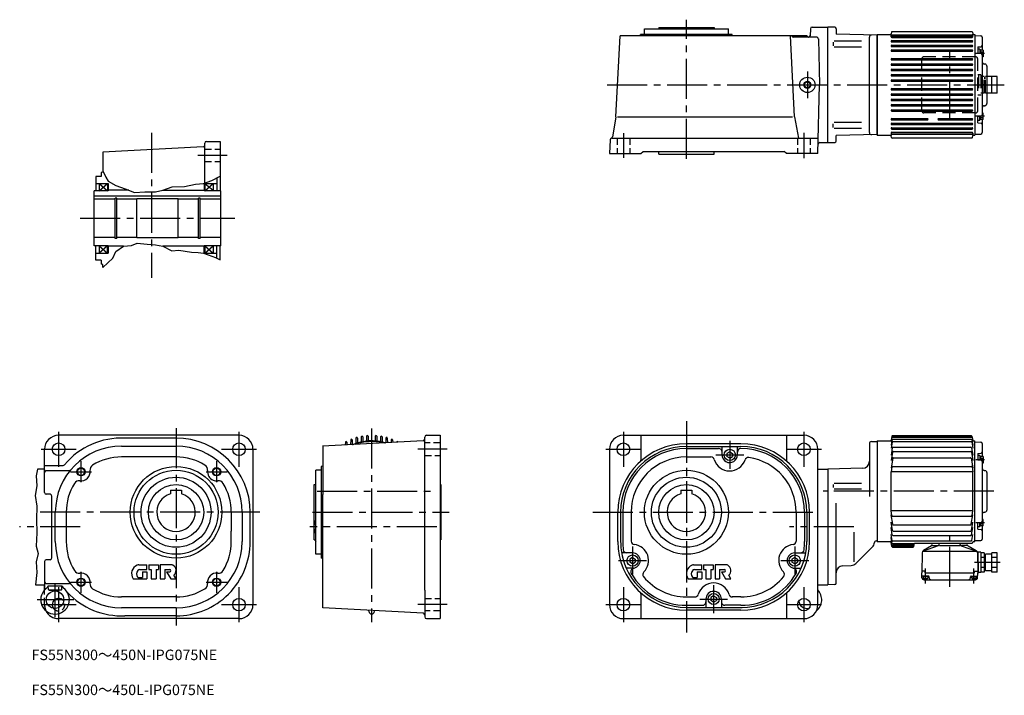
# Model space of a CAD drawing. Extents: x 144 to 1552, y 88 to 1053.
import ezdxf

# ---------------------------------------------------------------- set-up
doc = ezdxf.new("R2010")
doc.units = 0
doc.header["$LTSCALE"] = 6
doc.header["$MEASUREMENT"] = 0
for name, pattern in [('HIDDEN2', [4.7625, 3.175, -1.5875]), ('SEKKEI_A2_', [14.2875, 9.525, -1.5875, 1.5875, -1.5875]), ('SEKKEI_H', [2.38125, 1.5875, -0.79375])]:
    doc.linetypes.add(name, pattern=pattern)
doc.layers.get('0').update_dxf_attribs({"linetype": 'CONTINUOUS'})
for name, color, linetype in [('CENTER', 3, 'SEKKEI_A2_'), ('HIDS', 1, 'HIDDEN2'), ('HOJO', 4, 'CONTINUOUS'), ('TITLE', 4, 'CONTINUOUS')]:
    doc.layers.add(name, color=color, linetype=linetype)
doc.styles.get("Standard").update_dxf_attribs({"font": 'simplex.shx', "bigfont": 'extfont.shx'})

msp = doc.modelspace()

# ---------------------------------------------------------------- linework, layer by layer
for p, q in [((1058.2, 1042), (1137.2, 1042)), ((1058.2, 1042), (1058.2, 1040)), ((1137.2, 1042), (1137.2, 1040)), ((1277.6, 1042.5), (1299.8, 1042.5)), ((1299.8, 877.5), (1299.8, 1042.5)), ((1309.8, 1042.3), (1299.8, 1042.5)), ((997, 914.2), (1003, 1030.1)), ((1031.6, 1030), (1003, 1030)), ((1031.6, 1030), (1032.2, 1032)), ((1270.3, 1030), (1031.6, 1030)), ((1163.2, 1032), (1032.2, 1032)), ((1037.7, 1040), (1058.2, 1040)), ((1037.7, 1032), (1037.7, 1040)), ((1058.2, 1040), (1157.7, 1040)), ((1157.7, 1032), (1157.7, 1040)), ((1163.7, 1030), (1163.2, 1032)), ((1252.5, 914.2), (1246.4, 1030)), ((1248.6, 1029.9), (1248.6, 1030)), ((1284, 1028), (1250.6, 1028)), ((1270.3, 1029.9), (1270.3, 1030)), ((1275.1, 1040.2), (1274.5, 1029.9)), ((1311.8, 1040.3), (1311.8, 1032.6)), ((1370.3, 1031), (1311.8, 1032.6)), ((1359.3, 891.8), (1359.3, 1028.2)), ((1370.3, 888), (1370.3, 1032)), ((1370.3, 1032), (1370.3, 888)), ((1370.3, 1032), (1389.4, 1032)), ((1390.3, 1028.8), (1390.3, 1032.5)), ((1390.8, 1035.2), (1390.4, 1032.9)), ((1506.3, 1031.1), (1391.3, 1031.1)), ((1391.3, 1029.8), (1506.3, 1029.8)), ((1391.3, 1027.8), (1506.3, 1027.8)), ((1505.7, 1036), (1391.8, 1036)), ((1506.7, 1035.2), (1507.1, 1032.9)), ((1507.3, 1028.8), (1507.3, 1032.5)), ((1508.1, 1032), (1510.3, 1032)), ((1510.3, 1032), (1510.3, 888)), ((1510.3, 1030.5), (1518.8, 1030.3)), ((1520.8, 1028.3), (1520.8, 1009.5)), ((1286.5, 1025.6), (1288.2, 960)), ((1307.8, 1021), (1307.8, 1015.6)), ((1348.2, 1022.5), (1309.2, 1022.5)), ((1348.2, 1013.9), (1309.2, 1013.9)), ((1391.3, 1023.3), (1506.3, 1023.3)), ((1391.3, 1021.3), (1506.3, 1021.3)), ((1391.3, 1016.8), (1506.3, 1016.8)), ((1391.3, 1014.8), (1506.3, 1014.8)), ((1514.5, 1014.2), (1514.5, 1005.1)), ((1391.3, 1010), (1506.3, 1010)), ((1391.3, 1008), (1506.3, 1008)), ((1517.1, 1010.9), (1514.5, 1010.9)), ((1517.1, 1010.9), (1517.1, 1004.9)), ((1521.9, 1009.5), (1517.1, 1009.5)), ((1518.4, 1006), (1517.1, 1005.2)), ((1518.4, 1005.4), (1517.4, 1004.8)), ((1518.4, 1009.5), (1518.4, 1004.8)), ((1521.9, 1006.9), (1518.4, 1006.9)), ((1521.9, 1002.9), (1520.8, 1002.9)), ((1520.8, 1002.7), (1520.8, 917.3)), ((1521.9, 1000.3), (1520.8, 1000.3)), ((1521.9, 1009.5), (1521.9, 1000.3)), ((1391.3, 997.6), (1506.3, 997.6)), ((1391.3, 995.6), (1506.3, 995.6)), ((1391.3, 990), (1506.3, 990)), ((1391.3, 988), (1506.3, 988)), ((1523.5, 989.9), (1524.5, 989.8)), ((1527.3, 986.8), (1527.3, 933.3)), ((1391.3, 982.4), (1506.3, 982.4)), ((1391.3, 980.4), (1506.3, 980.4)), ((1391.3, 974.8), (1506.3, 974.8)), ((1391.3, 972.8), (1506.3, 972.8)), ((1542.3, 972), (1527.3, 972)), ((1534.3, 948), (1534.3, 972)), ((1542.3, 948), (1542.3, 972)), ((1285.7, 862), (1288.2, 960)), ((1391.3, 967.2), (1506.3, 967.2)), ((1391.3, 965.2), (1506.3, 965.2)), ((1534.3, 960), (1542.3, 960)), ((1391.3, 954.8), (1506.3, 954.8)), ((1391.3, 952.8), (1506.3, 952.8)), ((1391.3, 947.2), (1506.3, 947.2)), ((1391.3, 945.2), (1506.3, 945.2)), ((1542.3, 948), (1527.3, 948)), ((1391.3, 939.6), (1506.3, 939.6)), ((1391.3, 937.6), (1506.3, 937.6)), ((1391.3, 932), (1506.3, 932)), ((1391.3, 930), (1506.3, 930)), ((1523.5, 930.2), (1524.5, 930.3)), ((1391.3, 924.4), (1506.3, 924.4)), ((1391.3, 924.4), (1506.3, 924.4)), ((1391.3, 922.4), (1506.3, 922.4)), ((1391.3, 922.4), (1506.3, 922.4)), ((1517.1, 909.1), (1517.1, 915.2)), ((1518.4, 914.6), (1517.4, 915.2)), ((1518.4, 910.5), (1518.4, 915.3)), ((1521.9, 919.7), (1520.8, 919.7)), ((1521.9, 917.1), (1520.8, 917.1)), ((1521.9, 910.5), (1521.9, 919.7)), ((996.9, 913.9), (992, 885.8)), ((999.1, 914.2), (1249.3, 914.2)), ((1252.5, 914.2), (1257.8, 884)), ((1307.8, 899.1), (1307.8, 904.4)), ((1348.2, 906.1), (1309.2, 906.1)), ((1391.3, 912), (1442.3, 912)), ((1391.3, 910), (1442.3, 910)), ((1391.3, 905.2), (1506.3, 905.2)), ((1391.3, 903.2), (1506.3, 903.2)), ((1458.3, 912), (1506.3, 912)), ((1458.3, 910), (1506.3, 910)), ((1514.5, 905.8), (1514.5, 915)), ((1517.1, 909.1), (1514.5, 909.1)), ((1518.4, 914), (1517.1, 914.8)), ((1521.9, 910.5), (1517.1, 910.5)), ((1521.9, 913.1), (1518.4, 913.1)), ((1520.8, 910.5), (1520.8, 891.8)), ((1348.2, 897.6), (1309.2, 897.6)), ((1370.3, 889), (1311.8, 887.5)), ((1311.8, 879.8), (1311.8, 887.5)), ((1370.3, 888), (1389.4, 888)), ((1390.3, 891.2), (1390.3, 887.6)), ((1390.8, 884.9), (1390.4, 887.2)), ((1391.3, 898.7), (1506.3, 898.7)), ((1391.3, 896.7), (1506.3, 896.7)), ((1391.3, 892.2), (1506.3, 892.2)), ((1391.3, 890.2), (1506.3, 890.2)), ((1506.3, 889), (1391.3, 889)), ((1506.7, 884.9), (1507.1, 887.2)), ((1507.3, 891.2), (1507.3, 887.6)), ((1508.1, 888), (1510.3, 888)), ((1510.3, 889.5), (1518.8, 889.8)), ((409.1, 820), (409.1, 876.8)), ((411.6, 879.3), (431.1, 879.3)), ((431.1, 879.3), (431.1, 808.8)), ((988.7, 881.7), (987.7, 862)), ((990.7, 884), (990.2, 883.8)), ((991, 884), (1286.2, 884)), ((1288.5, 877.5), (1299.8, 877.5)), ((1299.8, 877.5), (1309.8, 877.8)), ((1505.7, 884), (1391.8, 884)), ((406.7, 871.4), (263.1, 863.9)), ((263.1, 863.9), (263.1, 835.3)), ((987.7, 862), (1032.7, 862)), ((1032.7, 862), (1035.7, 865)), ((1035.7, 865), (1237.7, 865)), ((1058.2, 861), (1058.2, 865)), ((1058.2, 861), (1137.2, 861)), ((1137.2, 861), (1137.2, 865)), ((1240.7, 862), (1237.7, 865)), ((1285.7, 862), (1240.7, 862)), ((263.1, 835.3), (261.1, 834.8)), ((261.1, 834.8), (261.1, 829.3)), ((261.1, 829.3), (253.1, 829.3)), ((253.1, 829.3), (253.1, 808.8)), ((253.1, 819.3), (271.1, 819.3)), ((258.1, 819.3), (270.1, 808.8)), ((258.1, 808.8), (270.1, 819.3)), ((258.1, 819.3), (258.1, 808.8)), ((270.1, 819.3), (270.1, 808.8)), ((271.1, 819.3), (271.1, 808.8)), ((408.1, 819.3), (408.1, 808.8)), ((408.1, 819.3), (426.1, 819.3)), ((409.1, 819.3), (409.1, 808.8)), ((409.1, 819.3), (421.1, 809.3)), ((409.1, 808.8), (421.1, 819.3)), ((421.1, 819.3), (421.1, 809.3)), ((426.1, 826.9), (426.1, 808.8)), ((251.1, 729.8), (251.1, 808.8)), ((271.1, 808.8), (251.1, 808.8)), ((300.6, 809.3), (271.1, 809.3)), ((349.1, 809.3), (408.1, 809.3)), ((432.1, 808.8), (408.1, 808.8)), ((432.1, 729.8), (432.1, 808.8)), ((432.1, 801.1), (251.1, 801.1)), ((280.9, 796.8), (251.1, 796.8)), ((280.9, 740.3), (280.9, 798.3)), ((283.1, 798.3), (280.9, 798.3)), ((283.1, 740.3), (283.1, 798.3)), ((312.1, 796.8), (283.1, 796.8)), ((312.1, 741.3), (312.1, 797.3)), ((371.1, 797.3), (312.1, 797.3)), ((371.1, 741.3), (371.1, 797.3)), ((400.1, 796.8), (371.1, 796.8)), ((400.1, 740.3), (400.1, 798.3)), ((402.3, 798.3), (400.1, 798.3)), ((402.3, 740.3), (402.3, 798.3)), ((432.1, 796.8), (402.3, 796.8)), ((280.9, 741.8), (251.1, 741.8)), ((283.1, 740.3), (280.9, 740.3)), ((312.1, 741.8), (283.1, 741.8)), ((371.1, 741.3), (312.1, 741.3)), ((400.1, 741.8), (371.1, 741.8)), ((402.3, 740.3), (400.1, 740.3)), ((432.1, 741.8), (402.3, 741.8)), ((271.1, 729.8), (251.1, 729.8)), ((253.1, 709.3), (253.1, 729.8)), ((253.1, 719.3), (271.1, 719.3)), ((258.1, 729.8), (270.1, 719.3)), ((270.1, 729.8), (258.1, 719.3)), ((258.1, 729.8), (258.1, 719.3)), ((270.1, 719.3), (270.1, 729.8)), ((271.1, 729.8), (271.1, 719.3)), ((293.1, 729.3), (271.1, 729.3)), ((408.1, 729.3), (349.1, 729.3)), ((408.1, 719.3), (408.1, 729.8)), ((432.1, 729.8), (408.1, 729.8)), ((408.1, 719.3), (426.1, 719.3)), ((409.1, 729.8), (409.1, 719.3)), ((409.1, 719.3), (421.1, 729.8)), ((409.1, 729.8), (421.1, 719.3)), ((421.1, 729.8), (421.1, 719.3)), ((426.1, 712.6), (426.1, 729.8)), ((431.1, 710), (431.1, 729.8)), ((261.1, 709.3), (253.1, 709.3)), ((261.1, 709.3), (261.1, 703.8)), ((263.1, 703.3), (261.1, 703.8)), ((263.1, 698.9), (263.1, 703.3)), ((458, 459.2), (200, 459.2)), ((368, 455.2), (294.7, 455.2)), ((721.3, 451.3), (577.6, 443.8)), ((617.7, 452.7), (617.4, 445.9)), ((619.7, 452.7), (619.9, 447)), ((625.3, 455.2), (625, 448.2)), ((627.3, 455.2), (627.5, 449.5)), ((632.9, 457), (632.6, 450.3)), ((634.9, 457), (635.1, 451.2)), ((640.5, 457.9), (640.2, 451.6)), ((642.5, 457.9), (642.7, 452)), ((652.9, 457.9), (652.7, 452)), ((654.9, 457.9), (655.1, 451.6)), ((660.5, 457), (660.3, 451.2)), ((662.5, 457), (662.7, 450.3)), ((668.1, 455.2), (667.9, 449.5)), ((670.1, 455.2), (670.3, 448.6)), ((675.7, 452.7), (675.5, 448.9)), ((677.7, 452.7), (677.8, 449)), ((723.7, 237.8), (723.7, 456.7)), ((726.2, 459.2), (745.7, 459.2)), ((745.7, 459.2), (745.7, 197.2)), ((1007.7, 459.2), (1265.7, 459.2)), ((1032.7, 459.2), (1032.7, 423.6)), ((1240.7, 459.2), (1240.7, 423.6)), ((1370.3, 451.2), (1370.3, 307.2)), ((1370.3, 451.2), (1389.4, 451.2)), ((1391.6, 452.8), (1390.3, 445.1)), ((1391.7, 458.1), (1390.4, 452)), ((1505.5, 456.2), (1392.1, 456.2)), ((1505.1, 457.9), (1392.5, 457.9)), ((1392.6, 458.9), (1504.9, 458.9)), ((1392.6, 453.6), (1504.9, 453.6)), ((1505.9, 458.1), (1507.1, 452)), ((1505.9, 452.8), (1507.3, 445.1)), ((1508.1, 451.2), (1510.3, 451.2)), ((1510.3, 307.2), (1510.3, 451.2)), ((180, 377.4), (180, 439.2)), ((290, 443.8), (368, 443.8)), ((478, 439.2), (478, 217.2)), ((577.7, 443.8), (577.7, 374.6)), ((610.1, 449.2), (609.9, 445.5)), ((612.1, 449.2), (612.2, 445.6)), ((987.7, 439.2), (987.7, 217.2)), ((1175.7, 447.2), (1097.7, 447.2)), ((1097.7, 443.2), (1175.7, 443.2)), ((1097.7, 440.2), (1143.7, 440.2)), ((1148.7, 431.2), (1148.7, 443.2)), ((1170.7, 431.2), (1170.7, 443.2)), ((1285.7, 217.2), (1285.7, 439.2)), ((1359.3, 447.2), (1359.3, 371.8)), ((1362.3, 450.2), (1370.3, 450.2)), ((1391.8, 449.3), (1390.3, 440.9)), ((1392.1, 441.3), (1390.3, 431)), ((1392.8, 450.2), (1504.8, 450.2)), ((1393.1, 442.1), (1504.5, 442.1)), ((1505.5, 441.3), (1507.3, 431)), ((1505.8, 449.3), (1507.3, 440.9)), ((1510.3, 449.7), (1518.8, 449.4)), ((1520.8, 447.4), (1520.8, 428.7)), ((368, 428.2), (290, 428.2)), ((1097.7, 428.2), (1132.8, 428.2)), ((1159.7, 435.7), (1155.7, 433.4)), ((1155.7, 433.4), (1155.7, 428.9)), ((1159.7, 426.6), (1155.7, 428.9)), ((1159.7, 435.7), (1163.7, 433.4)), ((1159.7, 426.6), (1163.7, 428.9)), ((1163.7, 433.4), (1163.7, 428.9)), ((1392.4, 435.3), (1390.3, 423.2)), ((1392.7, 426.3), (1390.3, 412.8)), ((1393.4, 436.1), (1504.2, 436.1)), ((1393.6, 427.1), (1503.9, 427.1)), ((1504.9, 426.3), (1507.3, 412.8)), ((1505.2, 435.3), (1507.3, 423.2)), ((1514.5, 433.4), (1514.5, 424.2)), ((1517.1, 430.1), (1514.5, 430.1)), ((1517.1, 430.1), (1517.1, 424)), ((1521.9, 428.7), (1517.1, 428.7)), ((1518.4, 425.1), (1517.1, 424.4)), ((1518.4, 424.6), (1517.4, 424)), ((1518.4, 428.7), (1518.4, 423.9)), ((1521.9, 426.1), (1518.4, 426.1)), ((1521.9, 428.7), (1521.9, 419.5)), ((180, 410.7), (170.1, 410.7)), ((180, 416.2), (206.7, 416.2)), ((182.5, 408.9), (215.5, 408.9)), ((567.7, 309.7), (567.7, 409.2)), ((575.7, 409.2), (567.7, 409.2)), ((577.7, 415.2), (575.7, 414.7)), ((575.7, 414.7), (575.7, 283.7)), ((1285.7, 410.7), (1299.8, 410.7)), ((1349.5, 412), (1299.8, 410.7)), ((1299.8, 410.7), (1299.8, 245.7)), ((1391.5, 413.9), (1390.3, 407)), ((1392.5, 414.7), (1505.1, 414.7)), ((1506.1, 413.9), (1507.3, 407)), ((1521.9, 422.1), (1520.8, 422.1)), ((1520.8, 421.8), (1520.8, 336.5)), ((1521.9, 419.5), (1520.8, 419.5)), ((1523.5, 409), (1524.5, 408.9)), ((1390.3, 351.3), (1390.3, 407)), ((1507.3, 407), (1390.3, 407)), ((1507.3, 351.3), (1507.3, 407)), ((1527.3, 405.9), (1527.3, 352.4)), ((360, 381), (376, 381)), ((360, 381), (360, 375.5)), ((376, 381), (376, 375.5)), ((565.7, 309.7), (565.7, 388.7)), ((565.7, 388.7), (567.7, 388.7)), ((745.7, 388.7), (746.7, 388.7)), ((746.7, 388.7), (746.7, 309.7)), ((1089.7, 381), (1089.7, 375.5)), ((1089.7, 381), (1105.7, 381)), ((1105.7, 381), (1105.7, 375.5)), ((1307.8, 389), (1307.8, 384.5)), ((1309.2, 390.6), (1348.2, 390.6)), ((1348.2, 382.1), (1309.2, 382.1)), ((187.9, 374.9), (182.5, 374.9)), ((190.4, 283.9), (190.4, 372.4)), ((577.7, 212.5), (577.7, 374.6)), ((1311.8, 247.9), (1311.8, 362.4)), ((195.4, 307.2), (195.4, 349.2)), ((211, 349.2), (211, 307.2)), ((447, 349.2), (447, 322.2)), ((462.7, 349.2), (462.7, 307.2)), ((474, 307.2), (474, 349.2)), ((999.7, 307.2), (999.7, 349.2)), ((1003.7, 349.2), (1003.7, 307.2)), ((1006.7, 349.2), (1006.7, 307.2)), ((1018.7, 349.2), (1018.7, 308)), ((1254.7, 349.2), (1254.7, 307.2)), ((1266.7, 349.2), (1266.7, 307.2)), ((1269.7, 349.2), (1269.7, 307.2)), ((1273.7, 307.2), (1273.7, 349.2)), ((1507.3, 351.3), (1390.3, 351.3)), ((1391.5, 344.4), (1390.3, 351.3)), ((1392.7, 332), (1390.3, 345.5)), ((1392.5, 343.6), (1505.1, 343.6)), ((1504.9, 332), (1507.3, 345.5)), ((1506.1, 344.4), (1507.3, 351.3)), ((1521.9, 338.9), (1520.8, 338.9)), ((1521.9, 329.7), (1521.9, 338.9)), ((1523.5, 349.3), (1524.5, 349.4)), ((1392.4, 323.1), (1390.3, 335.1)), ((1392.1, 317), (1390.3, 327.3)), ((1393.6, 331.2), (1503.9, 331.2)), ((1505.2, 323.1), (1507.3, 335.1)), ((1505.5, 317), (1507.3, 327.3)), ((1514.5, 324.9), (1514.5, 334.1)), ((1517.1, 328.3), (1514.5, 328.3)), ((1517.1, 328.3), (1517.1, 334.3)), ((1518.4, 333.2), (1517.1, 334)), ((1521.9, 329.7), (1517.1, 329.7)), ((1518.4, 333.8), (1517.4, 334.3)), ((1518.4, 329.7), (1518.4, 334.4)), ((1521.9, 332.3), (1518.4, 332.3)), ((1521.9, 336.3), (1520.8, 336.3)), ((1520.8, 329.7), (1520.8, 310.9)), ((447, 307.2), (447, 322.2)), ((1337.3, 320.9), (1337.3, 278.4)), ((1391.8, 309), (1390.3, 317.4)), ((1391.6, 305.5), (1390.3, 313.2)), ((1393.1, 316.2), (1504.5, 316.2)), ((1393.4, 322.2), (1504.2, 322.2)), ((1505.8, 309), (1507.3, 317.4)), ((565.7, 309.7), (567.7, 309.7)), ((567.7, 289.2), (567.7, 309.7)), ((746.7, 309.7), (745.7, 309.7)), ((1364.8, 300.7), (1340.2, 276.1)), ((1366.3, 304.2), (1366.3, 305.2)), ((1369.3, 308.2), (1370.3, 308.2)), ((1370.3, 307.2), (1389.4, 307.2)), ((1391.7, 300.2), (1390.4, 306.3)), ((1422.4, 302.1), (1392.1, 302.1)), ((1422, 300.4), (1392.5, 300.4)), ((1392.6, 304.7), (1423.7, 304.7)), ((1392.6, 299.4), (1421.8, 299.4)), ((1504.8, 308.1), (1392.8, 308.1)), ((1422.8, 300.2), (1423.8, 305.2)), ((1423.8, 305.2), (1506.1, 305.2)), ((1457.8, 301.4), (1436.3, 293.8)), ((1448.2, 301.3), (1436.7, 294.4)), ((1449.1, 302.9), (1449.2, 304.3)), ((1449.4, 301.9), (1457.7, 301.9)), ((1498.8, 304.8), (1449.7, 304.8)), ((1450.3, 305.2), (1450.3, 304.8)), ((1459.1, 303.1), (1459.2, 304.3)), ((1459.5, 301.9), (1489.1, 301.9)), ((1489.4, 303.1), (1489.3, 304.3)), ((1490.7, 301.4), (1512.3, 293.8)), ((1499.2, 301.9), (1490.9, 301.9)), ((1498.3, 305.2), (1498.3, 304.8)), ((1499.5, 302.9), (1499.3, 304.3)), ((1500.4, 301.3), (1511.9, 294.4)), ((1507.1, 306), (1507.1, 306.3)), ((1508.1, 307.2), (1510.3, 307.2)), ((1510.3, 308.7), (1518.8, 308.9)), ((575.7, 289.2), (567.7, 289.2)), ((577.7, 283.1), (575.7, 283.7)), ((1020.7, 291.2), (1005, 291.2)), ((1020.7, 284.7), (1016.7, 282.4)), ((1016.7, 282.4), (1016.7, 277.9)), ((1020.7, 284.7), (1024.7, 282.4)), ((1024.7, 282.4), (1024.7, 277.9)), ((1252.7, 284.7), (1248.7, 282.4)), ((1248.7, 282.4), (1248.7, 277.9)), ((1252.7, 291.2), (1268.3, 291.2)), ((1252.7, 284.7), (1256.7, 282.4)), ((1256.7, 282.4), (1256.7, 277.9)), ((1434.8, 291), (1434.3, 262.5)), ((1512.3, 293.2), (1436.3, 293.2)), ((1515, 292), (1513.7, 292)), ((1513.8, 291), (1514.3, 262.5)), ((1518.8, 292), (1514.3, 292)), ((1515.3, 262.5), (1515, 292)), ((1518.8, 292), (1518.8, 263)), ((1523.3, 291.3), (1518.8, 291.3)), ((1523.3, 284.4), (1518.8, 284.4)), ((1523.3, 291.3), (1523.3, 263.6)), ((1523.3, 291.3), (1523.3, 263.6)), ((1525.3, 288), (1523.3, 288)), ((1525.3, 265.5), (1525.3, 289.5)), ((1534.3, 289.5), (1525.3, 289.5)), ((1534.3, 263.6), (1534.3, 291.3)), ((1542.3, 291.3), (1534.3, 291.3)), ((1542.3, 284.4), (1534.3, 284.4)), ((1542.3, 263.6), (1542.3, 291.3)), ((180, 278.9), (180, 240.2)), ((187.9, 281.4), (182.5, 281.4)), ((314.8, 274.2), (326.4, 274.2)), ((326.4, 267.2), (326.4, 274.2)), ((328.9, 274.2), (342.9, 274.2)), ((328.9, 274.2), (328.9, 267.2)), ((342.9, 274.2), (342.9, 267.2)), ((361.6, 274.2), (345.4, 274.2)), ((345.4, 274.2), (345.4, 254.2)), ((1020.7, 269.2), (1011.7, 269.2)), ((1020.7, 275.6), (1016.7, 277.9)), ((1020.7, 275.6), (1024.7, 277.9)), ((1108, 274.2), (1119.7, 274.2)), ((1119.7, 267.2), (1119.7, 274.2)), ((1122.2, 274.2), (1136.2, 274.2)), ((1122.2, 274.2), (1122.2, 267.2)), ((1136.2, 274.2), (1136.2, 267.2)), ((1138.7, 274.2), (1138.7, 254.2)), ((1154.8, 274.2), (1138.7, 274.2)), ((1252.7, 275.6), (1248.7, 277.9)), ((1252.7, 275.6), (1256.7, 277.9)), ((1252.7, 269.2), (1261.6, 269.2)), ((1321.5, 272.7), (1333.1, 273)), ((1523.3, 270.5), (1518.8, 270.5)), ((1542.3, 270.5), (1534.3, 270.5)), ((306.8, 254.2), (326.4, 254.2)), ((313.9, 256.2), (319.9, 256.2)), ((316.3, 267.2), (326.4, 267.2)), ((319.9, 264.2), (326.4, 264.2)), ((319.9, 264.2), (319.9, 256.2)), ((326.4, 264.2), (326.4, 254.2)), ((328.9, 267.2), (332.4, 267.2)), ((332.4, 267.2), (332.4, 254.2)), ((332.4, 254.2), (339.4, 254.2)), ((339.4, 267.2), (342.9, 267.2)), ((339.4, 267.2), (339.4, 254.2)), ((345.4, 254.2), (351.9, 254.2)), ((351.9, 267.2), (358.9, 267.2)), ((351.9, 267.2), (351.9, 254.2)), ((354.4, 264.2), (358.9, 264.2)), ((354.4, 264.2), (360.4, 254.2)), ((360.4, 254.2), (368, 254.2)), ((368, 254.2), (365, 259.2)), ((1100.1, 254.2), (1119.7, 254.2)), ((1107.1, 256.2), (1113.2, 256.2)), ((1109.5, 267.2), (1119.7, 267.2)), ((1113.2, 264.2), (1113.2, 256.2)), ((1113.2, 264.2), (1119.7, 264.2)), ((1119.7, 264.2), (1119.7, 254.2)), ((1122.2, 267.2), (1125.7, 267.2)), ((1125.7, 267.2), (1125.7, 254.2)), ((1125.7, 254.2), (1132.7, 254.2)), ((1132.7, 267.2), (1136.2, 267.2)), ((1132.7, 267.2), (1132.7, 254.2)), ((1138.7, 254.2), (1145.2, 254.2)), ((1145.2, 267.2), (1145.2, 254.2)), ((1145.2, 267.2), (1152.2, 267.2)), ((1147.7, 264.2), (1153.7, 254.2)), ((1147.7, 264.2), (1152.2, 264.2)), ((1153.7, 254.2), (1161.3, 254.2)), ((1161.3, 254.2), (1158.3, 259.2)), ((1438.9, 265), (1434.3, 265)), ((1434.5, 255.6), (1434.3, 262.5)), ((1443.7, 258), (1435.4, 258)), ((1436.2, 258), (1436.2, 256)), ((1443.2, 257), (1436.2, 257)), ((1439.1, 262.5), (1438.9, 265)), ((1439.1, 262.5), (1509.5, 262.5)), ((1443.2, 258), (1443.2, 256)), ((1444.7, 255.7), (1444.7, 257)), ((1503.9, 255.7), (1503.9, 257)), ((1504.9, 258), (1513.2, 258)), ((1505.4, 258), (1505.4, 256)), ((1505.4, 257), (1512.4, 257)), ((1509.5, 262.5), (1509.7, 265)), ((1509.7, 265), (1514.2, 265)), ((1512.4, 258), (1512.4, 256)), ((1514.1, 255.6), (1514.3, 262.5)), ((1514.3, 262.5), (1515.3, 262.5)), ((1518.8, 263), (1515.3, 263)), ((1523.3, 263.6), (1518.8, 263.6)), ((1525.3, 267), (1523.3, 267)), ((1534.3, 265.5), (1525.3, 265.5)), ((1542.3, 263.6), (1534.3, 263.6)), ((167, 245.7), (180, 245.7)), ((180, 238.2), (180, 244.2)), ((180, 240.2), (182.1, 240.2)), ((182.5, 247.4), (215.5, 247.4)), ((185.6, 239), (185.1, 244.2)), ((185.1, 244.2), (205, 244.2)), ((204.5, 239), (204.9, 244.2)), ((1285.7, 245.7), (1299.8, 245.7)), ((1309.8, 245.9), (1299.8, 245.7)), ((1437.5, 252.7), (1511.1, 252.7)), ((186.1, 238.2), (204, 238.2)), ((186.4, 238.1), (195, 236.7)), ((203.7, 238.1), (195, 236.7)), ((368, 228.2), (290, 228.2)), ((723.7, 237.8), (723.7, 199.7)), ((1032.7, 232.7), (1032.7, 197.2)), ((1097.7, 228.2), (1109.9, 228.2)), ((1136.7, 229.7), (1132.7, 227.4)), ((1132.7, 227.4), (1132.7, 222.9)), ((1136.7, 229.7), (1140.7, 227.4)), ((1140.7, 227.4), (1140.7, 222.9)), ((1175.7, 228.2), (1163.4, 228.2)), ((1240.7, 232.7), (1240.7, 197.2)), ((368, 212.5), (290, 212.5)), ((721.3, 205), (577.7, 212.5)), ((1097.7, 216.2), (1120.7, 216.2)), ((1097.7, 213.2), (1177.7, 213.2)), ((1125.7, 225.2), (1125.7, 213.2)), ((1136.7, 220.6), (1132.7, 222.9)), ((1136.7, 220.6), (1140.7, 222.9)), ((1147.7, 225.2), (1147.7, 213.2)), ((1175.7, 216.2), (1152.7, 216.2)), ((458, 197.2), (200, 197.2)), ((368, 201.2), (294.7, 201.2)), ((643.7, 207.7), (643.7, 209.1)), ((651.7, 207.7), (651.7, 208.7)), ((726.2, 197.2), (745.7, 197.2)), ((1007.7, 197.2), (1265.7, 197.2)), ((1175.7, 209.2), (1097.7, 209.2))]:
    msp.add_line(p, q)
at = {"linetype": 'Continuous'}
for p, q in [((1514.5, 1014.2), (1519, 1014.6)), ((1514.5, 1005.1), (1519, 1004.7)), ((1514.5, 915), (1519, 915.4)), ((1514.5, 905.8), (1519, 905.4)), ((1514.5, 433.4), (1519, 433.8)), ((1514.5, 424.2), (1519, 423.8)), ((1514.5, 334.1), (1519, 334.5)), ((1514.5, 324.9), (1519, 324.6))]:
    msp.add_line(p, q, dxfattribs=at)
for centre, radius in [((1270.7, 960), 11), ((1270.7, 960), 4.25), ((200, 439.2), 9), ((458, 439.2), 9), ((1007.7, 439.2), 9), ((1159.7, 431.2), 8), ((1265.7, 439.2), 9), ((232.1, 407.1), 5.12), ((368, 349.2), 65.5), ((368, 349.2), 60), ((426, 407.1), 5.12), ((1097.7, 349.2), 60), ((368, 349.2), 50), ((1097.7, 349.2), 50), ((368, 349.2), 39.5), ((1097.7, 349.2), 39.5), ((1020.7, 280.2), 8), ((1252.7, 280.2), 8), ((232.1, 249.2), 5.12), ((426, 249.2), 5.12), ((195, 224.2), 12.5), ((458, 217.2), 9), ((1007.7, 217.2), 9), ((1136.7, 225.2), 8), ((1265.7, 217.2), 9)]:
    msp.add_circle(centre, radius)
for centre, radius, start, end in [((1277.6, 1040), 2.5, 90, 176.9992), ((1309.8, 1040.3), 2, 0, 88.6998), ((1250.6, 1030), 2, 183.0009, 270), ((1272.3, 1030), 2, 183.0009, 270), ((1272.6, 1030), 2, 270, 356.9959), ((1284, 1025.5), 2.5, 1.4987, 90), ((1362.3, 1028.2), 3, 88.5001, 180), ((1389.4, 1033), 1, 270, 350), ((1391.3, 1030.1), 1, 90, 180), ((1391.3, 1028.8), 1, 90, 270), ((1391.8, 1035), 1, 90, 170), ((1505.7, 1035), 1, 10, 90), ((1506.3, 1030.1), 1, 0, 90), ((1506.3, 1028.8), 1, 270, 90), ((1508.1, 1033), 1, 190, 270), ((1518.8, 1028.3), 2, 0, 88.5), ((1391.3, 1022.3), 1, 90, 270), ((1391.3, 1015.8), 1, 90, 270), ((1506.3, 1022.3), 1, 270, 90), ((1506.3, 1015.8), 1, 270, 90), ((1518.8, 1016.6), 2, 275, 0), ((1391.3, 1009), 1, 90, 270), ((1506.3, 1009), 1, 270, 90), ((1518.8, 1002.7), 2, 0, 85), ((1391.3, 996.6), 1, 90, 270), ((1391.3, 996.6), 1, 90, 270), ((1391.3, 989), 1, 90, 270), ((1506.3, 996.6), 1, 270, 90), ((1506.3, 996.6), 1, 270, 90), ((1506.3, 989), 1, 270, 90), ((1523.8, 992.9), 3, 180, 264.9978), ((1524.3, 986.8), 3, 0, 84.9998), ((1391.3, 981.4), 1, 90, 270), ((1391.3, 973.8), 1, 90, 270), ((1506.3, 981.4), 1, 270, 90), ((1506.3, 973.8), 1, 270, 90), ((1391.3, 966.2), 1, 90, 270), ((1506.3, 966.2), 1, 270, 90), ((1391.3, 953.8), 1, 90, 270), ((1391.3, 946.2), 1, 90, 270), ((1506.3, 953.8), 1, 270, 90), ((1506.3, 946.2), 1, 270, 90), ((1391.3, 938.6), 1, 90, 270), ((1391.3, 931), 1, 90, 270), ((1506.3, 938.6), 1, 270, 90), ((1506.3, 931), 1, 270, 90), ((1523.8, 927.2), 3, 95.0022, 180), ((1524.3, 933.3), 3, 275.0002, 0), ((1391.3, 923.4), 1, 90, 270), ((1391.3, 923.4), 1, 90, 270), ((1506.3, 923.4), 1, 270, 90), ((1506.3, 923.4), 1, 270, 90), ((1518.8, 917.3), 2, 275, 0), ((1391.3, 911), 1, 90, 270), ((1391.3, 904.2), 1, 90, 270), ((1442.3, 911), 1, 270, 90), ((1458.3, 911), 1, 90, 270), ((1506.3, 911), 1, 270, 90), ((1506.3, 904.2), 1, 270, 90), ((1518.8, 903.4), 2, 0, 85), ((1362.3, 891.8), 3, 180, 271.5005), ((1389.4, 887), 1, 10, 90), ((1391.3, 897.7), 1, 90, 270), ((1391.3, 891.2), 1, 90, 270), ((1391.3, 890), 1, 180, 270), ((1506.3, 897.7), 1, 270, 90), ((1506.3, 891.2), 1, 270, 90), ((1506.3, 890), 1, 270, 0), ((1508.1, 887), 1, 90, 170), ((1518.8, 891.8), 2, 271.5, 0), ((406.6, 873.9), 2.5, 273.0002, 0), ((411.6, 876.8), 2.5, 90, 180), ((991.2, 881.5), 2.5, 112.771, 177.0003), ((989.5, 886.3), 2.5, 297.5952, 350.0001), ((1288.5, 875), 2.5, 90, 178.4998), ((1309.8, 879.8), 2, 271.3002, 0), ((1391.8, 885), 1, 190, 270), ((1505.7, 885), 1, 270, 350), ((200, 439.2), 20, 90, 180), ((290, 349.2), 106, 87.488, 140.1682), ((368, 349.2), 106, 0.0003, 90.0003), ((458, 439.2), 20, 0.0056, 90), ((618.7, 452.6), 1, 2, 178), ((647.7, 379.2), 72, 74.2909, 111.7094), ((626.3, 455.2), 1, 2, 178), ((633.9, 456.9), 1, 2, 178), ((636.1, 451.2), 1, 182, 279.1427), ((639.2, 451.7), 1, 276.6228, 358), ((641.5, 457.9), 1, 2, 178), ((643.7, 452), 1, 182, 273.1363), ((651.7, 452), 1, 266.8637, 358), ((653.9, 457.9), 1, 2, 178), ((656.1, 451.7), 1, 182, 263.3772), ((659.3, 451.2), 1, 260.8573, 358), ((661.5, 456.9), 1, 2, 178), ((669.1, 455.2), 1, 2, 178), ((676.7, 452.6), 1, 2, 178), ((721.2, 453.8), 2.5, 273.0002, 0), ((726.2, 456.7), 2.5, 90, 180), ((1007.7, 439.2), 20, 90, 179.9944), ((1265.7, 439.2), 20, 0, 90), ((1389.4, 452.2), 1, 270, 350), ((1392.1, 455.2), 1, 90, 168.5887), ((1392.5, 456.9), 1, 90, 168.5887), ((1392.6, 452.6), 1, 90, 170), ((1392.6, 457.9), 1, 90, 168.5887), ((1504.9, 457.9), 1, 11.4113, 90), ((1504.9, 452.6), 1, 10, 90), ((1505.1, 456.9), 1, 11.4113, 90), ((1505.5, 455.2), 1, 11.4113, 90), ((1508.1, 452.2), 1, 190, 270), ((290, 349.2), 94.6, 90, 180), ((368, 349.2), 94.6, 0, 90), ((611.1, 449.2), 1, 2, 178), ((620.9, 447.1), 1, 182, 291.5415), ((624, 448.2), 1, 288.8992, 358), ((647.7, 379.2), 71, 76.8423, 109.158), ((628.5, 449.6), 1, 182, 285.2511), ((631.6, 450.4), 1, 282.6853, 358), ((663.7, 450.4), 1, 182, 257.3147), ((666.9, 449.6), 1, 254.7489, 358), ((684.3, 449.2), 1, 14.342, 171.6583), ((1097.7, 349.2), 98, 90, 180), ((1097.7, 349.2), 94, 90, 180), ((1097.7, 349.2), 91, 90, 180), ((1143.7, 435.2), 5, 0, 90), ((1175.7, 435.2), 5, 90, 180), ((1175.7, 349.2), 98, 0, 90), ((1175.7, 349.2), 94, 0, 90), ((1175.7, 349.2), 91, 0, 89.9997), ((1362.3, 447.2), 3, 90, 180), ((1392.8, 449.2), 1, 90, 170), ((1393.1, 441.1), 1, 90, 170), ((1504.5, 441.1), 1, 10, 90), ((1504.8, 449.2), 1, 10, 90), ((1518.8, 447.4), 2, 0, 88.5), ((290, 349.2), 79, 90, 121.5365), ((368, 349.2), 79, 58.4633, 90), ((1097.7, 349.2), 79, 90, 180), ((1030.2, 423.6), 2.5, 312.1939, 0), ((1132.8, 423.2), 5, 16.5989, 90), ((1159.7, 431.2), 23, 196.5991, 341.7636), ((1159.7, 431.2), 11, 180, 1.8817), ((1186.3, 422.4), 5, 81.7689, 161.7643), ((1175.7, 349.2), 79, 0, 81.7693), ((1243.2, 423.6), 2.5, 180, 227.8061), ((1393.4, 435.1), 1, 90, 170), ((1393.6, 426.1), 1, 90, 170), ((1503.9, 426.1), 1, 10, 90), ((1504.2, 435.1), 1, 10, 90), ((1518.8, 435.7), 2, 275, 0), ((1518.8, 421.8), 2, 0, 85), ((182.5, 406.4), 2.5, 90, 180), ((206.7, 418.7), 2.5, 270, 320.1683), ((215.5, 411.4), 2.5, 270, 320.1067), ((232.1, 407.1), 13, 263.0772, 6.9222), ((252.9, 409.7), 8, 121.5362, 186.9226), ((405.2, 409.7), 8, 353.0774, 58.4638), ((426, 407.1), 13, 173.078, 247.9808), ((1349.3, 422), 10, 271.5002, 0), ((1392.5, 413.7), 1, 90, 170), ((1505.1, 413.7), 1, 10, 90), ((1523.8, 412), 3, 180, 264.9978), ((1524.3, 405.9), 3, 0, 84.9998), ((229.5, 386.3), 8, 83.0782, 148.4635), ((426, 407.1), 13, 247.9808, 276.9229), ((428.6, 386.3), 8, 31.5364, 96.9218), ((290, 349.2), 79, 148.4636, 180), ((368, 349.2), 79, 0, 31.5362), ((182.5, 377.4), 2.5, 180, 270), ((187.9, 372.4), 2.5, 0, 90), ((368, 349.2), 27.5, 106.9124, 73.0875), ((1097.7, 349.2), 27.5, 106.9124, 73.0875), ((1524.3, 352.4), 3, 275.0002, 0), ((1392.5, 344.6), 1, 190, 270), ((1505.1, 344.6), 1, 270, 350), ((1523.8, 346.3), 3, 95.0022, 180), ((647.7, 328.2), 82.5, 173.6837, 186.3163), ((1393.6, 332.2), 1, 190, 270), ((1503.9, 332.2), 1, 270, 350), ((1518.8, 336.5), 2, 275, 0), ((1518.8, 322.6), 2, 0, 85), ((1393.1, 317.2), 1, 190, 270), ((1393.4, 323.2), 1, 190, 270), ((1504.2, 323.2), 1, 270, 350), ((1504.5, 317.2), 1, 270, 350), ((1518.8, 310.9), 2, 271.5, 0), ((290, 307.2), 94.6, 180, 270), ((290, 307.2), 79, 180, 211.5361), ((368, 307.2), 94.6, 270, 0), ((368, 307.2), 106, 270, 0.0001), ((368, 307.2), 79, 328.4633, 0), ((647.7, 328.2), 82.5, 192.9583, 194.1434), ((1097.7, 307.2), 98, 180, 270), ((1097.7, 307.2), 94, 180, 187.1), ((1097.7, 307.2), 91, 180, 187.3493), ((1023.7, 308), 5, 180, 263.8501), ((1020.7, 280.2), 23, 314.8072, 83.85), ((1175.7, 307.2), 98, 270, 0), ((1175.7, 307.2), 94, 270, 0), ((1252.7, 280.2), 23, 96.1512, 225.1934), ((1249.7, 308), 5, 276.1499, 0), ((1175.7, 307.2), 91, 352.651, 0), ((1361.3, 304.2), 5, 314.999, 0), ((1369.3, 305.2), 3, 90, 180), ((1389.4, 306.2), 1, 10, 90), ((1392.1, 303.1), 1, 191.4113, 270), ((1392.5, 301.4), 1, 191.4113, 270), ((1392.6, 305.7), 1, 190, 270), ((1392.6, 300.4), 1, 191.4113, 270), ((1392.8, 309.1), 1, 190, 270), ((1421.8, 300.4), 1, 270, 348.5887), ((1422, 301.4), 1, 270, 348.5887), ((1422.4, 303.1), 1, 270, 348.5887), ((1447.1, 303), 2, 301.2743, 355), ((1449.7, 304.3), 0.5, 90, 175), ((1457.2, 303.3), 2, 289.61, 354.9999), ((1459.7, 304.3), 0.5, 90, 175), ((1488.8, 304.3), 0.5, 5, 90), ((1491.4, 303.3), 2, 185.0001, 250.39), ((1498.8, 304.3), 0.5, 5, 90), ((1501.4, 303), 2, 185, 238.7256), ((1504.8, 309.1), 1, 270, 350), ((1506.1, 306.2), 1, 270, 348.5887), ((1508.1, 306.2), 1, 90, 170), ((187.9, 283.9), 2.5, 270, 0), ((647.7, 328.2), 82.5, 208.2115, 209.224), ((1097.7, 307.2), 94, 187.0998, 270), ((1012.4, 296.2), 5, 187.3493, 270), ((1020.7, 280.2), 11, 270, 90), ((1252.7, 280.2), 11, 90, 270), ((1261, 296.2), 5, 270, 352.6508), ((1438.8, 291), 4, 121.2743, 179), ((1509.8, 291), 4, 1, 58.7257), ((1514, 291.9), 1, 0.5, 3.7608), ((182.5, 278.9), 2.5, 90, 180), ((317.4, 261.7), 13, 112.3525, 215.3745), ((314.8, 268.2), 6, 90, 112.3527), ((361.6, 270.2), 4, 59.1331, 90), ((359, 265.9), 9, 311.8104, 59.133), ((1023.1, 264.3), 5, 98.6858, 209.8589), ((1110.7, 261.7), 13, 112.3525, 215.3745), ((1108, 268.2), 6, 90, 112.3527), ((1154.8, 270.2), 4, 59.1331, 90), ((1152.3, 265.9), 9, 311.8104, 59.133), ((1250.2, 264.3), 5, 330.1414, 81.315), ((1321.8, 262.7), 10, 91.5002, 180), ((1333.1, 283.2), 10, 270, 314.9994), ((229.5, 270), 8, 211.5365, 276.9218), ((232.1, 249.2), 13, 353.0778, 96.9228), ((318.4, 261.1), 7, 135.5461, 220.529), ((313.9, 257.2), 1, 220.5302, 270), ((316.3, 263.2), 4, 90, 135.5462), ((358.9, 265.7), 1.5, 270, 90), ((426, 249.2), 13, 83.0771, 186.922), ((428.6, 270), 8, 263.0782, 328.4636), ((1097.7, 307.2), 91, 209.8589, 270), ((1040.4, 260.3), 5, 134.8047, 219.2953), ((1097.7, 307.2), 79, 219.2954, 270), ((1111.7, 261.1), 7, 135.5461, 220.529), ((1107.1, 257.2), 1, 220.5302, 270), ((1109.5, 263.2), 4, 90, 135.5462), ((1152.2, 265.7), 1.5, 270, 90), ((1175.7, 307.2), 91, 270, 330.1415), ((1175.7, 307.2), 79, 270, 320.705), ((1232.9, 260.3), 5, 320.7053, 45.1928), ((1435.4, 259), 1, 181.5, 270), ((1437.5, 255.7), 3, 181.5, 270), ((1437.5, 256), 1.3, 180, 253.3991), ((1439.7, 263.4), 9, 253.399, 286.6015), ((1441.9, 256), 1.3, 286.6016, 0), ((1443.7, 257), 1, 0, 90), ((1447.7, 255.7), 3, 180, 270), ((1500.9, 255.7), 3, 270, 0), ((1504.9, 257), 1, 90, 180), ((1506.7, 256), 1.3, 180, 253.3984), ((1508.9, 263.4), 9, 253.3985, 286.601), ((1511.1, 255.7), 3, 270, 358.5), ((1511.1, 256), 1.3, 286.6009, 0), ((1513.2, 259), 1, 270, 358.5), ((195, 224.2), 20.5, 124.681, 55.319), ((182.5, 249.9), 2.5, 180, 270), ((181.1, 244.4), 4, 304.681, 356.7956), ((209, 244.4), 4, 183.2044, 235.319), ((215.5, 244.9), 2.5, 39.8933, 90), ((252.9, 246.6), 8, 173.0774, 238.4638), ((290, 307.2), 79, 238.4631, 270), ((368, 307.2), 79, 270, 301.5363), ((405.2, 246.6), 8, 301.5362, 6.9226), ((1136.7, 225.2), 23, 16.6007, 163.3995), ((1309.8, 247.9), 2, 271.4987, 0), ((186.6, 239.1), 1, 185, 260.9217), ((200, 217.2), 9, 35.18, 215.3078), ((203.5, 239.1), 1, 279.0783, 355), ((290, 307.2), 106, 223.1132, 272.512), ((1030.2, 232.7), 2.5, 0, 47.8061), ((1109.8, 233.2), 5, 270, 343.398), ((1136.7, 225.2), 11, 0, 180), ((1163.5, 233.2), 5, 196.6013, 270), ((1243.2, 232.7), 2.5, 132.1939, 180), ((1270.7, 224.2), 20.5, 309.1909, 42.9703), ((458, 217.2), 20, 270, 0), ((1007.7, 217.2), 20, 180, 270), ((1120.7, 221.2), 5, 270, 0), ((1152.7, 221.2), 5, 180, 270), ((1270.7, 224.2), 12.5, 188.7017, 280.8105), ((1265.7, 217.2), 20, 270, 0), ((200, 217.2), 20, 206.1421, 270), ((647.7, 207.7), 4, 180, 0), ((721.2, 202.5), 2.5, 0, 86.9998), ((726.2, 199.7), 2.5, 180, 270)]:
    msp.add_arc(centre, radius, start, end)
at = {"layer": 'CENTER'}
for p, q in [((1097.7, 854.2), (1097.7, 1053.2)), ((1474.3, 910), (1474.3, 1010)), ((1523.8, 1004.9), (1511.8, 1004.9)), ((1270.7, 979.1), (1270.7, 941.1)), ((984.6, 960), (1552.3, 960)), ((1523.8, 915.1), (1511.8, 915.1)), ((333.1, 891.3), (333.1, 684.3)), ((1007.7, 890.9), (1007.7, 855.6)), ((1265.7, 891.4), (1265.7, 855.1)), ((441.1, 859.3), (399.1, 859.3)), ((231.1, 769.3), (452.1, 769.3)), ((1097.7, 479.2), (1097.7, 177.2)), ((368, 469.2), (368, 187.2)), ((647.7, 468.8), (647.7, 192.1)), ((1097.7, 477.2), (1097.7, 186.2)), ((200, 464.2), (200, 414.2)), ((458, 464.2), (458, 414.2)), ((1007.7, 464.2), (1007.7, 414.2)), ((1159.7, 451.2), (1159.7, 411.2)), ((1265.7, 464.2), (1265.7, 414.2)), ((175, 439.2), (225, 439.2)), ((433, 439.2), (483, 439.2)), ((755.7, 439.2), (713.7, 439.2)), ((982.7, 439.2), (1032.7, 439.2)), ((1240.7, 439.2), (1290.7, 439.2)), ((1139.7, 431.2), (1179.7, 431.2)), ((1523.8, 424.1), (1511.8, 424.1)), ((232.1, 422.1), (232.1, 392.1)), ((426, 422.1), (426, 392.1)), ((217.1, 407.1), (247.1, 407.1)), ((411, 407.1), (441, 407.1)), ((569.8, 379.2), (740.8, 379.2)), ((1537.3, 379.2), (1293.1, 379.2)), ((488, 349.2), (168.7, 349.2)), ((563.3, 349.2), (758.6, 349.2)), ((964.1, 349.2), (1282.2, 349.2)), ((231.1, 328.2), (144.4, 328.2)), ((741, 328.2), (559.3, 328.2)), ((1337.3, 328.2), (1245.1, 328.2)), ((1523.8, 334.3), (1511.8, 334.3)), ((1474.3, 242.7), (1474.3, 315.2)), ((1020.7, 300.2), (1020.7, 260.2)), ((1252.7, 300.2), (1252.7, 260.2)), ((1000.7, 280.2), (1040.7, 280.2)), ((1232.7, 280.2), (1272.7, 280.2)), ((1439.7, 247.5), (1439.7, 269)), ((1508.9, 247.5), (1508.9, 269)), ((1546.2, 277.5), (1509.8, 277.5)), ((232.1, 264.2), (232.1, 234.2)), ((426, 264.2), (426, 234.2)), ((195, 199.2), (195, 247.2)), ((200, 242.2), (200, 192.2)), ((217.1, 249.2), (247.1, 249.2)), ((411, 249.2), (441, 249.2)), ((458, 242.2), (458, 192.2)), ((1007.7, 242.2), (1007.7, 192.2)), ((1136.7, 245.2), (1136.7, 205.2)), ((1265.7, 242.2), (1265.7, 192.2)), ((221.7, 224.2), (169.3, 224.2)), ((175, 217.2), (225, 217.2)), ((433, 217.2), (483, 217.2)), ((755.7, 217.2), (713.7, 217.2)), ((982.7, 217.2), (1032.7, 217.2)), ((1116.7, 225.2), (1156.7, 225.2)), ((1240.7, 217.2), (1290.7, 217.2))]:
    msp.add_line(p, q, dxfattribs=at)
at = {"layer": 'HIDS'}
for p, q in [((1511.3, 1000), (1437.3, 1000)), ((1434.3, 923), (1434.3, 997)), ((1514.3, 923), (1514.3, 997)), ((1518.8, 974.5), (1514.3, 974.5)), ((1515.3, 974.5), (1515.3, 945.5)), ((1518.8, 974.5), (1518.8, 945.5)), ((1523.3, 972), (1518.8, 972)), ((1523.3, 948), (1523.3, 972)), ((1525.3, 948), (1525.3, 972)), ((1527.3, 972), (1525.3, 972)), ((1523.1, 960), (1518.8, 960)), ((1525.3, 970.5), (1523.3, 970.5)), ((1525.3, 969.3), (1523.3, 969.3)), ((1518.8, 945.5), (1514.3, 945.5)), ((1523.3, 948), (1518.8, 948)), ((1525.3, 950.7), (1523.3, 950.7)), ((1525.3, 949.5), (1523.3, 949.5)), ((1527.3, 948), (1525.3, 948)), ((1511.3, 920), (1437.3, 920))]:
    msp.add_line(p, q, dxfattribs=at)
at = {"layer": 'HIDS', "linetype": 'SEKKEI_H'}
for p, q in [((998.7, 884), (998.7, 862)), ((1016.7, 884), (1016.7, 862)), ((1256.7, 884), (1256.7, 862)), ((1274.7, 884), (1274.7, 862)), ((409.1, 868.3), (431.1, 868.3)), ((409.1, 850.3), (431.1, 850.3)), ((745.7, 448.2), (723.7, 448.2)), ((723.7, 430.2), (745.7, 430.2)), ((180, 217.2), (180, 238.2)), ((723.7, 226.2), (745.7, 226.2)), ((745.7, 208.2), (723.7, 208.2))]:
    msp.add_line(p, q, dxfattribs=at)
at = {"layer": 'HIDS'}
for centre, start, end in [((1437.3, 997), 90, 180), ((1511.3, 997), 0, 90), ((1437.3, 923), 180, 270), ((1511.3, 923), 270, 0)]:
    msp.add_arc(centre, 3, start, end, dxfattribs=at)
at = {"layer": 'HIDS', "linetype": 'SEKKEI_H'}
for radius, start, end in [(20, 180, 206.1421), (9, 215.3078, 35.18)]:
    msp.add_arc((200, 217.2), radius, start, end, dxfattribs=at)
at = {"layer": 'HOJO'}
for p, q in [((263.1, 837.2), (267.8, 827.9)), ((267.8, 827.9), (271.1, 822.5)), ((271.1, 822.5), (281.7, 816.1)), ((379.9, 815), (395.9, 818)), ((395.9, 818), (407.1, 819.3)), ((407.1, 819.3), (419.4, 823.5)), ((419.4, 823.5), (431.1, 829.5)), ((281.7, 816.1), (295.4, 811.5)), ((295.4, 811.5), (308.4, 806)), ((308.4, 806), (323.4, 807)), ((323.4, 807), (338.4, 807)), ((338.4, 807), (349.1, 809.3)), ((349.1, 809.3), (362.4, 814.5)), ((362.4, 814.5), (379.9, 815)), ((304.4, 730.5), (312.4, 734)), ((312.4, 734), (326.9, 732.5)), ((326.9, 732.5), (338.4, 731.5)), ((277.6, 712.3), (281.9, 722)), ((281.9, 722), (293.1, 729.3)), ((293.1, 729.3), (304.4, 730.5)), ((338.4, 731.5), (349.1, 729.3)), ((349.1, 729.3), (361.9, 723)), ((361.9, 723), (371.9, 724)), ((371.9, 724), (389.9, 721)), ((389.9, 721), (399.4, 720.5)), ((399.4, 720.5), (407.1, 719.3)), ((407.1, 719.3), (413.9, 717)), ((263.1, 698.9), (277.6, 712.3)), ((413.9, 717), (424.4, 713.5)), ((424.4, 713.5), (431.1, 710)), ((170.1, 410.7), (168, 401.5)), ((168, 401.5), (169.1, 386.8)), ((169.1, 386.8), (166.5, 373.4)), ((166.5, 373.4), (169.1, 358.1)), ((169.1, 358.1), (168.3, 339)), ((168.3, 339), (169, 320)), ((169, 320), (167.8, 300.8)), ((167.8, 300.8), (170.7, 290.3)), ((170.7, 290.3), (167.8, 278.3)), ((1525.3, 286.8), (1523.3, 286.8)), ((167.8, 278.3), (169.1, 263.3)), ((1525.3, 268.2), (1523.3, 268.2)), ((169.1, 263.3), (167, 245.7))]:
    msp.add_line(p, q, dxfattribs=at)
for centre, radius in [((1270.7, 960), 5), ((232.1, 407.1), 6), ((426, 407.1), 6), ((232.1, 249.2), 6), ((426, 249.2), 6)]:
    msp.add_circle(centre, radius, dxfattribs=at)

# ---------------------------------------------------------------- texts
at = {"layer": 'TITLE'}
for s, p in [('FS55N300～450N-IPG075NE', (161.3, 137.9)), ('FS55N300～450L-IPG075NE', (161.3, 87.9))]:
    msp.add_text(s, height=15, dxfattribs=at).set_placement(p)

doc.saveas('drawing.dxf')
